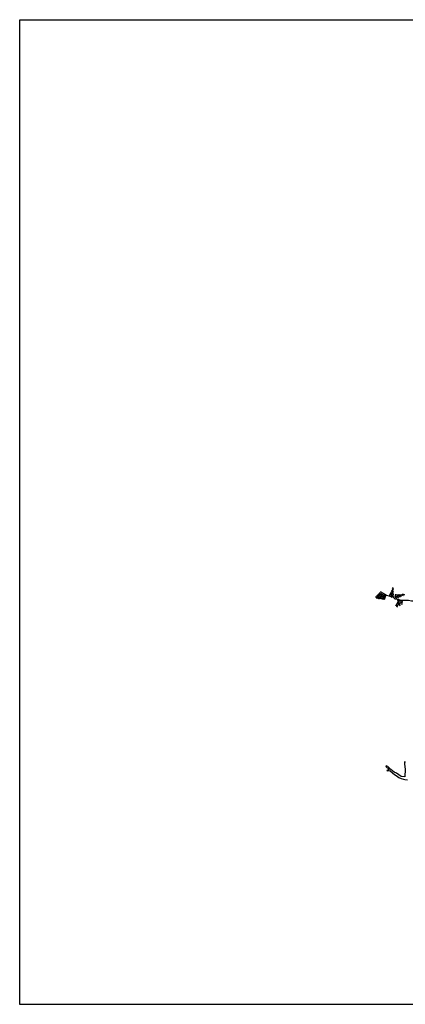
# Model space of a CAD drawing. Units: metres. Extents: x -166 to -111, y -341 to -219.
# Drawn here: x -147 to -140, y -298 to -280 of the extents above; entities that cross this region are included whole.
import ezdxf

# ---------------------------------------------------------------- set-up
doc = ezdxf.new("R2010")
doc.units = ezdxf.units.M
doc.header["$LTSCALE"] = 0.018
doc.header["$MEASUREMENT"] = 0
doc.layers.add('dimension', color=7, linetype='Continuous')
doc.layers.add('TERRAIN', color=3, linetype='Continuous')

# ---------------------------------------------------------------- blocks, each defined once
blk = doc.blocks.new('ART50F2', base_point=(5, 2))
at = {"layer": 'TERRAIN', "color": 2}
for p, q in [((5, 2), (5.016, 2.052)), ((5, 2), (5.105, 2.042)), ((5, 2), (5.039, 1.978)), ((5.028, 2.011), (5.041, 2.053)), ((5.028, 2.011), (5.064, 1.991)), ((5.056, 2.022), (5.066, 2.053)), ((5.056, 2.022), (5.089, 2.004)), ((5.084, 2.034), (5.091, 2.054)), ((5.084, 2.034), (5.114, 2.017)), ((5.105, 2.042), (5.155, 2.048)), ((5.112, 2.043), (5.116, 2.056)), ((5.116, 2.043), (5.139, 2.03)), ((5.134, 2.046), (5.138, 2.058)), ((5.155, 2.048), (5.159, 2.06)), ((5.155, 2.048), (5.164, 2.043))]:
    blk.add_line(p, q, dxfattribs=at)
blk = doc.blocks.new('ART50F1', base_point=(4.8, 2))
at = {"layer": 'TERRAIN', "color": 2}
for p, q in [((4.656, 2.076), (4.64, 2.067)), ((4.656, 2.076), (4.649, 2.102)), ((4.696, 2.045), (4.656, 2.076)), ((4.688, 2.051), (4.673, 2.102)), ((4.716, 2.036), (4.698, 2.102)), ((4.744, 2.024), (4.722, 2.102)), ((4.772, 2.012), (4.747, 2.102)), ((4.8, 2), (4.772, 2.102)), ((4.673, 2.063), (4.651, 2.051)), ((4.691, 2.049), (4.663, 2.034)), ((4.716, 2.036), (4.678, 2.015)), ((4.744, 2.024), (4.692, 1.996)), ((4.8, 2), (4.696, 2.045)), ((4.772, 2.012), (4.706, 1.977)), ((4.8, 2), (4.72, 1.957))]:
    blk.add_line(p, q, dxfattribs=at)

msp = doc.modelspace()

# ---------------------------------------------------------------- linework, layer by layer
at = {"layer": 'dimension'}
msp.add_lwpolyline([(-113.44, -297.546), (-147.021, -297.546), (-147.021, -280.347), (-113.44, -280.347)], close=True, dxfattribs=at)
at = {"layer": 'TERRAIN'}
for p, q in [((-140.665, -290.377), (-140.665, -290.365)), ((-140.63, -290.4), (-140.665, -290.377)), ((-140.426, -290.483), (-140.384, -290.588))]:
    msp.add_line(p, q, dxfattribs=at)
at = {"layer": 'TERRAIN', "color": 2}
for p, q in [((-140.415, -290.511), (-140.461, -290.593)), ((-140.403, -290.539), (-140.444, -290.61)), ((-140.426, -290.483), (-140.339, -290.509)), ((-140.415, -290.511), (-140.343, -290.533)), ((-140.403, -290.539), (-140.347, -290.557))]:
    msp.add_line(p, q, dxfattribs=at)
at = {"layer": 'TERRAIN'}
for points in [[(-139.578, -290.722), (-139.631, -290.676), (-139.667, -290.641), (-139.684, -290.607), (-139.756, -290.572), (-139.791, -290.538), (-139.863, -290.538), (-139.898, -290.526), (-139.934, -290.492), (-139.971, -290.468), (-140.033, -290.471), (-140.095, -290.503), (-140.184, -290.503), (-140.237, -290.492), (-140.362, -290.492), (-140.398, -290.48), (-140.469, -290.469), (-140.505, -290.434), (-140.558, -290.423), (-140.63, -290.4)], [(-140.289, -293.32), (-140.304, -293.311), (-140.308, -293.35), (-140.291, -293.436), (-140.298, -293.571), (-140.362, -293.565), (-140.405, -293.54), (-140.446, -293.507), (-140.487, -293.489), (-140.542, -293.442), (-140.597, -293.394), (-140.627, -293.38), (-140.63, -293.39), (-140.574, -293.445), (-140.611, -293.46), (-140.606, -293.47), (-140.561, -293.462), (-140.515, -293.503), (-140.482, -293.533), (-140.448, -293.547), (-140.406, -293.584), (-140.363, -293.604), (-140.325, -293.612), (-140.301, -293.618), (-140.251, -293.625)]]:
    msp.add_lwpolyline(points, dxfattribs=at)

# ---------------------------------------------------------------- block references
at = {"layer": 'TERRAIN', "color": 2}
for name, p, rotation in [('ART50F2', (-140.531, -290.434), 63.28333910423358), ('ART50F1', (-140.633, -290.395), 45)]:
    msp.add_blockref(name, p, dxfattribs=dict(at, rotation=rotation))
msp.add_blockref('ART50F2', (-140.47, -290.435), dxfattribs=at)

doc.saveas('drawing.dxf')
